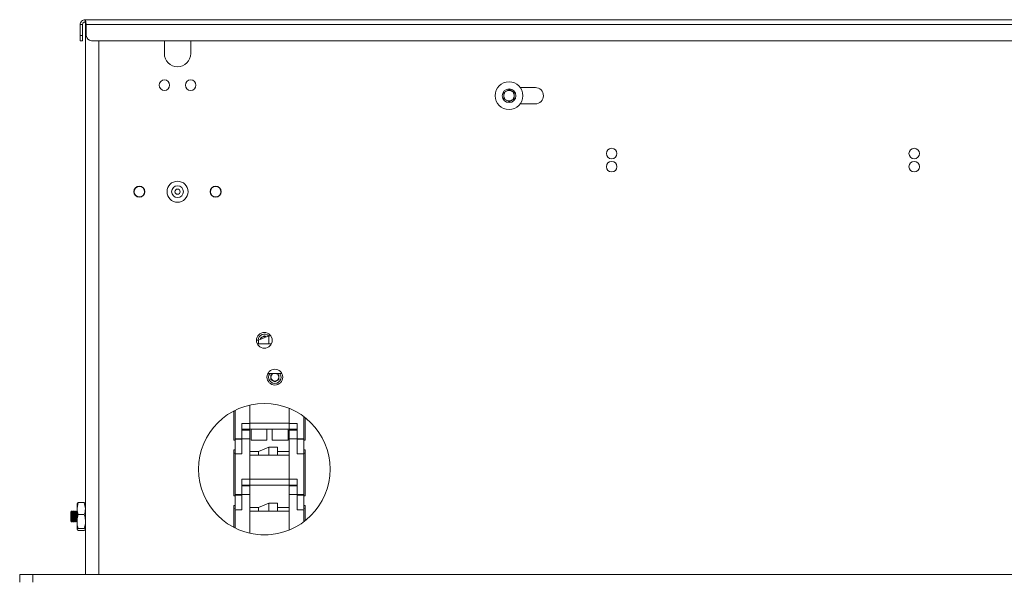
# Model space of a CAD drawing. Units: millimetres. Extents: x 72 to 3948, y 123 to 2930.
# Drawn here: x 72 to 446, y 1522 to 1735 of the extents above; entities that cross this region are included whole.
import ezdxf

# ---------------------------------------------------------------- set-up
doc = ezdxf.new("R2010")
doc.units = ezdxf.units.MM

msp = doc.modelspace()

# ---------------------------------------------------------------- linework, layer by layer
at = {"color": 7, "linetype": 'Continuous', "lineweight": 15}
for p, q in [((94.955, 1732.972), (95.855, 1732.972)), ((94.955, 1732.972), (94.955, 1728.822)), ((95.855, 1732.972), (95.855, 1728.822)), ((96.805, 1733.922), (96.805, 1734.822)), ((96.805, 1734.822), (767.105, 1734.822)), ((96.955, 1523.922), (96.955, 1733.79)), ((97.269, 1732.972), (766.641, 1732.972)), ((97.269, 1732.972), (97.269, 1728.822)), ((94.955, 1726.822), (94.955, 1728.822)), ((94.955, 1728.822), (95.855, 1728.822)), ((95.855, 1726.822), (94.955, 1726.822)), ((95.855, 1728.822), (95.855, 1726.822)), ((764.641, 1726.822), (99.269, 1726.822)), ((126.955, 1721.922), (126.955, 1726.822)), ((136.955, 1726.822), (136.955, 1721.922)), ((255.955, 1707.077), (257.955, 1708.232)), ((255.955, 1704.768), (255.955, 1707.077)), ((257.955, 1708.232), (259.955, 1707.077)), ((259.955, 1707.077), (259.955, 1704.768)), ((262.192, 1709.022), (267.955, 1709.022)), ((257.955, 1703.613), (255.955, 1704.768)), ((259.955, 1704.768), (257.955, 1703.613)), ((267.955, 1702.822), (262.192, 1702.822)), ((166.691, 1614.656), (162.691, 1612.996)), ((163.455, 1613.788), (164.955, 1614.654)), ((163.455, 1613.313), (163.455, 1613.788)), ((164.955, 1614.654), (165.679, 1614.236)), ((166.691, 1611.617), (166.691, 1614.656)), ((167.403, 1614.656), (166.691, 1614.656)), ((162.691, 1612.996), (161.956, 1612.996)), ((162.254, 1611.617), (167.656, 1611.617)), ((162.691, 1611.617), (162.691, 1612.996)), ((166.295, 1600.31), (171.615, 1600.31)), ((171.615, 1600.309), (166.295, 1600.309)), ((167.455, 1599.788), (168.357, 1600.309)), ((167.455, 1598.056), (167.455, 1599.788)), ((169.553, 1600.309), (170.455, 1599.788)), ((170.455, 1599.788), (170.455, 1598.056)), ((168.955, 1597.19), (167.455, 1598.056)), ((170.455, 1598.056), (168.955, 1597.19)), ((159.405, 1581.31), (159.405, 1588.298)), ((174.405, 1581.31), (174.405, 1587.067)), ((153.405, 1586.094), (153.405, 1575.011)), ((153.805, 1586.298), (153.805, 1575.505)), ((180.005, 1575.505), (180.005, 1583.885)), ((180.405, 1575.011), (180.405, 1583.577)), ((159.405, 1581.31), (156.405, 1581.31)), ((156.405, 1575.505), (156.405, 1581.31)), ((159.405, 1581.373), (174.405, 1581.373)), ((159.405, 1579.083), (159.405, 1581.31)), ((177.405, 1581.31), (174.405, 1581.31)), ((174.405, 1579.083), (174.405, 1581.31)), ((177.405, 1581.31), (177.405, 1575.505)), ((156.41, 1579.083), (159.405, 1579.083)), ((156.41, 1578.796), (156.41, 1579.083)), ((159.405, 1578.805), (156.41, 1578.805)), ((174.405, 1579.103), (159.405, 1579.103)), ((159.405, 1575.505), (159.405, 1578.805)), ((159.955, 1574.922), (159.955, 1579.103)), ((165.955, 1574.922), (165.955, 1579.103)), ((167.955, 1579.103), (167.955, 1574.922)), ((173.955, 1579.103), (173.955, 1574.922)), ((174.405, 1579.083), (177.4, 1579.083)), ((177.4, 1578.805), (174.405, 1578.805)), ((174.405, 1575.505), (174.405, 1578.805)), ((177.4, 1579.083), (177.4, 1578.796)), ((153.405, 1575.011), (153.805, 1575.011)), ((153.805, 1575.505), (156.405, 1575.505)), ((153.805, 1575.289), (153.805, 1575.505)), ((153.805, 1570.015), (153.805, 1575.289)), ((153.805, 1575.289), (156.405, 1575.289)), ((159.405, 1575.505), (156.405, 1575.505)), ((156.405, 1575.505), (156.405, 1569.699)), ((159.405, 1560.105), (159.405, 1575.505)), ((159.955, 1574.922), (165.955, 1574.922)), ((166.691, 1572.244), (162.691, 1570.584)), ((166.691, 1569.206), (166.691, 1572.244)), ((169.905, 1572.244), (166.691, 1572.244)), ((167.955, 1574.922), (173.955, 1574.922)), ((169.905, 1569.206), (169.905, 1572.244)), ((174.405, 1560.105), (174.405, 1575.505)), ((177.405, 1575.505), (174.405, 1575.505)), ((177.405, 1569.699), (177.405, 1575.505)), ((177.405, 1575.505), (180.005, 1575.505)), ((177.405, 1575.289), (180.005, 1575.289)), ((180.005, 1575.289), (180.005, 1575.505)), ((180.005, 1570.015), (180.005, 1575.289)), ((180.005, 1575.011), (180.405, 1575.011)), ((153.805, 1571.305), (153.405, 1571.305)), ((153.405, 1571.305), (153.405, 1570.015)), ((153.805, 1570.015), (153.405, 1570.015)), ((153.405, 1570.015), (153.405, 1553.805)), ((156.405, 1569.699), (153.805, 1569.699)), ((153.805, 1569.699), (153.805, 1554.299)), ((162.691, 1570.584), (159.405, 1570.584)), ((159.405, 1569.206), (174.405, 1569.206)), ((162.691, 1569.206), (162.691, 1570.584)), ((169.905, 1570.584), (174.405, 1570.584)), ((180.005, 1569.699), (177.405, 1569.699)), ((180.405, 1571.305), (180.005, 1571.305)), ((180.405, 1570.015), (180.005, 1570.015)), ((180.005, 1554.299), (180.005, 1569.699)), ((180.405, 1570.015), (180.405, 1571.305)), ((180.405, 1553.805), (180.405, 1570.015)), ((159.405, 1560.105), (156.405, 1560.105)), ((156.405, 1554.299), (156.405, 1560.105)), ((156.41, 1557.878), (159.405, 1557.878)), ((156.41, 1557.591), (156.41, 1557.878)), ((159.405, 1557.599), (156.41, 1557.599)), ((159.405, 1560.167), (174.405, 1560.167)), ((159.405, 1557.878), (159.405, 1560.105)), ((174.405, 1557.898), (159.405, 1557.898)), ((159.405, 1554.299), (159.405, 1557.599)), ((177.405, 1560.105), (174.405, 1560.105)), ((174.405, 1557.878), (174.405, 1560.105)), ((174.405, 1557.878), (177.4, 1557.878)), ((177.4, 1557.599), (174.405, 1557.599)), ((174.405, 1554.299), (174.405, 1557.599)), ((177.4, 1557.878), (177.4, 1557.591)), ((177.405, 1560.105), (177.405, 1554.299)), ((153.405, 1553.805), (153.805, 1553.805)), ((153.805, 1554.299), (156.405, 1554.299)), ((153.805, 1554.084), (153.805, 1554.299)), ((153.805, 1548.809), (153.805, 1554.084)), ((153.805, 1554.084), (156.405, 1554.084)), ((159.405, 1554.299), (156.405, 1554.299)), ((156.405, 1554.299), (156.405, 1548.494)), ((159.405, 1539.546), (159.405, 1554.299)), ((174.405, 1540.777), (174.405, 1554.299)), ((177.405, 1554.299), (174.405, 1554.299)), ((177.405, 1548.494), (177.405, 1554.299)), ((177.405, 1554.299), (180.005, 1554.299)), ((177.405, 1554.084), (180.005, 1554.084)), ((180.005, 1554.084), (180.005, 1554.299)), ((180.005, 1548.809), (180.005, 1554.084)), ((180.005, 1553.805), (180.405, 1553.805)), ((94.202, 1551.255), (93.755, 1548.965)), ((93.755, 1548.965), (93.755, 1550.922)), ((96.508, 1551.255), (94.202, 1551.255)), ((96.508, 1551.255), (96.955, 1548.965)), ((153.805, 1550.099), (153.405, 1550.099)), ((153.405, 1550.099), (153.405, 1548.809)), ((166.691, 1551.038), (162.691, 1549.379)), ((166.691, 1548), (166.691, 1551.038)), ((169.905, 1551.038), (166.691, 1551.038)), ((169.905, 1548), (169.905, 1551.038)), ((180.405, 1550.099), (180.005, 1550.099)), ((180.405, 1548.809), (180.405, 1550.099)), ((91.628, 1547.922), (91.355, 1547.532)), ((91.355, 1547.532), (91.355, 1544.312)), ((91.746, 1547.922), (91.628, 1547.922)), ((91.628, 1547.922), (91.628, 1543.922)), ((92.019, 1547.532), (91.746, 1547.922)), ((91.746, 1547.922), (91.746, 1543.922)), ((92.292, 1547.922), (92.019, 1547.532)), ((92.019, 1547.532), (92.019, 1544.312)), ((92.41, 1547.922), (92.292, 1547.922)), ((92.292, 1547.922), (92.292, 1543.922)), ((92.684, 1547.532), (92.41, 1547.922)), ((92.41, 1547.922), (92.41, 1543.922)), ((92.957, 1547.922), (92.684, 1547.532)), ((92.684, 1547.532), (92.684, 1544.312)), ((93.075, 1547.922), (92.957, 1547.922)), ((92.957, 1547.922), (92.957, 1543.922)), ((93.348, 1547.532), (93.075, 1547.922)), ((93.075, 1547.922), (93.075, 1543.922)), ((93.621, 1547.922), (93.348, 1547.532)), ((93.348, 1547.532), (93.348, 1544.312)), ((93.739, 1547.922), (93.621, 1547.922)), ((93.621, 1547.922), (93.621, 1543.922)), ((93.755, 1547.9), (93.739, 1547.922)), ((93.739, 1547.922), (93.739, 1543.922)), ((93.755, 1544.007), (93.755, 1548.965)), ((96.508, 1546.674), (94.202, 1546.674)), ((153.805, 1548.809), (153.405, 1548.809)), ((153.405, 1548.809), (153.405, 1541.75)), ((156.405, 1548.494), (153.805, 1548.494)), ((153.805, 1548.494), (153.805, 1541.546)), ((162.691, 1549.379), (159.405, 1549.379)), ((159.405, 1548), (174.405, 1548)), ((162.691, 1548), (162.691, 1549.379)), ((169.905, 1549.379), (174.405, 1549.379)), ((180.005, 1548.494), (177.405, 1548.494)), ((180.405, 1548.809), (180.005, 1548.809)), ((180.005, 1543.96), (180.005, 1548.494)), ((180.405, 1544.268), (180.405, 1548.809)), ((91.355, 1544.312), (91.628, 1543.922)), ((91.628, 1543.922), (91.746, 1543.922)), ((91.746, 1543.922), (92.019, 1544.312)), ((92.019, 1544.312), (92.292, 1543.922)), ((92.292, 1543.922), (92.41, 1543.922)), ((92.41, 1543.922), (92.684, 1544.312)), ((92.684, 1544.312), (92.957, 1543.922)), ((92.957, 1543.922), (93.075, 1543.922)), ((93.075, 1543.922), (93.348, 1544.312)), ((93.348, 1544.312), (93.621, 1543.922)), ((93.621, 1543.922), (93.739, 1543.922)), ((93.739, 1543.922), (93.755, 1543.945)), ((93.755, 1540.965), (93.755, 1544.007)), ((94.202, 1541.34), (93.755, 1540.965)), ((96.508, 1541.34), (94.202, 1541.34)), ((96.508, 1540.589), (94.202, 1540.589)), ((96.508, 1541.34), (96.955, 1540.965)), ((163.557, 1538.961), (166.353, 1538.961)), ((71.955, 1523.922), (71.955, 1520.922)), ((71.955, 1523.922), (76.955, 1523.922)), ((76.955, 1523.922), (76.955, 1520.922)), ((76.955, 1523.922), (786.955, 1523.922))]:
    msp.add_line(p, q, dxfattribs=at)
at = {"color": 8, "linetype": 'Continuous', "lineweight": 15}
msp.add_line((102.055, 1726.822), (102.055, 1523.922), dxfattribs=at)
at = {"color": 7, "linetype": 'Continuous', "lineweight": 15, "flags": 128}
for points in [[(168.385, 1600.31), (168.381, 1600.308), (168.205, 1600.221)], [(169.705, 1600.221), (169.529, 1600.308), (169.525, 1600.31)], [(171.33, 1598.922), (171.149, 1599.831), (170.882, 1600.31)]]:
    msp.add_lwpolyline(points, dxfattribs=at)
at = {"color": 7, "linetype": 'Continuous', "lineweight": 15}
for centre, radius in [((126.955, 1709.922), 2), ((136.955, 1709.922), 2), ((257.955, 1705.922), 5.25), ((257.955, 1705.922), 2.625), ((296.955, 1683.922), 2), ((411.955, 1683.922), 2), ((296.955, 1678.922), 2), ((411.955, 1678.922), 2), ((131.955, 1669.422), 4), ((117.455, 1669.422), 2.1), ((117.455, 1669.422), 2), ((131.955, 1669.422), 2.25), ((131.955, 1669.422), 1), ((146.455, 1669.422), 2.1), ((146.455, 1669.422), 2), ((164.955, 1612.922), 3), ((168.955, 1598.922), 3), ((164.955, 1563.922), 25)]:
    msp.add_circle(centre, radius, dxfattribs=at)
for centre, radius, start, end in [((99.269, 1728.822), 2, 180, 270), ((131.955, 1721.922), 5, 180, 0), ((257.955, 1705.922), 2, 120, 180), ((257.955, 1705.922), 2, 60, 120), ((257.955, 1705.922), 2, 0, 60), ((267.955, 1705.922), 3.1, 270, 90), ((257.955, 1705.922), 2, 180, 240), ((257.955, 1705.922), 2, 240, 300), ((257.955, 1705.922), 2, 300, 0), ((164.955, 1612.922), 2.375, 45.74278, 178.22458), ((164.955, 1612.922), 1.5, 120, 163.9362), ((164.955, 1612.922), 1.5, 60, 120), ((168.955, 1598.922), 2.375, 144.24783, 0), ((168.955, 1598.922), 1.5, 120, 180), ((168.955, 1598.922), 1.5, 180, 240), ((168.955, 1598.922), 1.5, 0, 60), ((168.955, 1598.922), 1.5, 300, 0), ((168.955, 1598.922), 1.5, 240, 300)]:
    msp.add_arc(centre, radius, start, end, dxfattribs=at)
for points, knots in [([(96.805, 1734.822), (96.563, 1734.794), (96.078, 1734.739), (95.466, 1734.311), (95.038, 1733.7), (94.983, 1733.215), (94.955, 1732.972)], [0, 0, 0, 0, 0.2499873, 0.4999993, 0.7499959, 1, 1, 1, 1]), ([(96.805, 1733.922), (96.68, 1733.908), (96.432, 1733.879), (96.117, 1733.66), (95.898, 1733.346), (95.869, 1733.097), (95.855, 1732.972)], [0, 0, 0, 0, 0.2499906, 0.5000002, 0.7500023, 1, 1, 1, 1]), ([(97.269, 1732.972), (97.23, 1733.215), (97.153, 1733.7), (97.037, 1734.311), (96.921, 1734.739), (96.844, 1734.794), (96.805, 1734.822)], [0, 0, 0, 0, 0.2500004, 0.500001, 0.7499946, 1, 1, 1, 1]), ([(97.269, 1732.972), (97.23, 1733.097), (97.153, 1733.346), (97.037, 1733.66), (96.921, 1733.879), (96.844, 1733.908), (96.805, 1733.922)], [0, 0, 0, 0, 0.2499933, 0.4999908, 0.749996, 1, 1, 1, 1]), ([(93.755, 1550.88), (93.755, 1550.889), (93.762, 1551.016), (93.99, 1551.14), (94.202, 1551.255)], [0, 0, 0, 0, 0.0702017, 1, 1, 1, 1]), ([(96.955, 1550.88), (96.955, 1550.889), (96.948, 1551.016), (96.72, 1551.14), (96.508, 1551.255)], [0, 0, 0, 0, 0.0702015, 1, 1, 1, 1]), ([(93.755, 1548.965), (93.755, 1548.91), (93.762, 1548.137), (93.99, 1547.379), (94.202, 1546.674)], [0, 0, 0, 0, 0.0701985, 1, 1, 1, 1]), ([(94.202, 1546.674), (94.134, 1546.45), (93.872, 1545.581), (93.805, 1544.678), (93.755, 1544.007)], [0, 0, 0, 0, 0.2575523, 1, 1, 1, 1]), ([(96.955, 1548.965), (96.955, 1548.91), (96.948, 1548.137), (96.72, 1547.379), (96.508, 1546.674)], [0, 0, 0, 0, 0.0701982, 1, 1, 1, 1]), ([(96.508, 1546.674), (96.576, 1546.45), (96.838, 1545.581), (96.905, 1544.678), (96.955, 1544.007)], [0, 0, 0, 0, 0.2575517, 1, 1, 1, 1]), ([(93.755, 1544.007), (93.762, 1543.765), (93.786, 1542.862), (94.026, 1541.983), (94.202, 1541.34)], [0, 0, 0, 0, 0.2686323, 1, 1, 1, 1]), ([(96.955, 1544.007), (96.948, 1543.765), (96.924, 1542.862), (96.684, 1541.983), (96.508, 1541.34)], [0, 0, 0, 0, 0.2686312, 1, 1, 1, 1]), ([(93.755, 1540.965), (93.755, 1540.956), (93.762, 1540.829), (93.99, 1540.705), (94.202, 1540.589)], [0, 0, 0, 0, 0.0702017, 1, 1, 1, 1]), ([(96.955, 1540.965), (96.955, 1540.956), (96.948, 1540.829), (96.72, 1540.705), (96.508, 1540.589)], [0, 0, 0, 0, 0.0702014, 1, 1, 1, 1])]:
    msp.add_open_spline(points, degree=3, knots=knots, dxfattribs=at)

doc.saveas('drawing.dxf')
